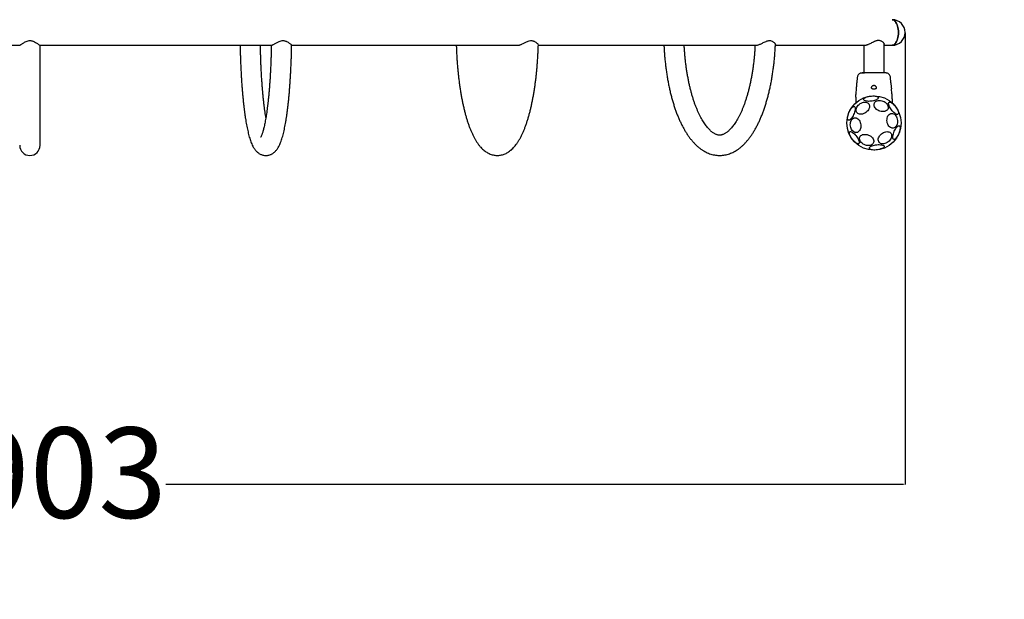
# Model space of a CAD drawing. Units: millimetres. Extents: x 372 to 7956, y -209 to 6545.
# Drawn here: x 3647 to 5280, y 1502 to 2463 of the extents above; entities that cross this region are included whole.
import ezdxf

# ---------------------------------------------------------------- set-up
doc = ezdxf.new("R2010")
doc.units = ezdxf.units.MM
doc.layers.add('Dimensions', color=7, linetype='Continuous')
doc.layers.add('Safetyarea', color=131, linetype='Continuous')
doc.styles.get("Standard").update_dxf_attribs({"font": 'arial.ttf'})
doc.dimstyles.new('Leikkiset keinu', dxfattribs={"dimtxt": 150, "dimasz": 2.5, "dimexe": 0.06, "dimexo": 0.625, "dimtad": 0, "dimtih": 1, "dimtoh": 1, "dimdec": 0, "dimtxsty": 'Standard', "dimcen": 2.5, "dimadec": 0, "dimazin": 0, "dimtfac": 1, "dimtmove": 0, "dimatfit": 3, "dimfxl": 1, "dimarcsym": 0})

# ---------------------------------------------------------------- blocks, each defined once
blk = doc.blocks.new('*D2')
at = {"layer": 'Defpoints', "color": 0}
for p in [(371.9, 2246.4), (6955.3, 2246.4), (6955.3, -110.8)]:
    blk.add_point(p, dxfattribs=at)
at = {"layer": 'Dimensions', "color": 0, "lineweight": -2}
for p, q in [((371.9, 2245.8), (371.9, -110.8)), ((6955.3, 2245.8), (6955.3, -110.8)), ((374.4, -110.8), (3438.8, -110.8)), ((6952.8, -110.8), (3888.4, -110.8))]:
    blk.add_line(p, q, dxfattribs=at)
at = {"layer": 'Dimensions', "color": 0}
for points in [[(374.4, -110.4), (374.4, -111.2), (371.9, -110.8)], [(6952.8, -111.2), (6952.8, -110.4), (6955.3, -110.8)]]:
    blk.add_solid(points, dxfattribs=at)
at = {"layer": 'Dimensions', "color": 0, "insert": (3663.6, -110.8), "char_height": 150, "attachment_point": 5}
blk.add_mtext('6583', dxfattribs=at)
blk = doc.blocks.new('*D3')
at = {"layer": 'Defpoints', "color": 0}
for p in [(5115.3, 4976.4), (7729.1, 4976.4), (5115.3, 406.4)]:
    blk.add_point(p, dxfattribs=at)
at = {"layer": 'Dimensions', "color": 0, "lineweight": -2}
for p, q in [((5115.9, 4976.4), (7729.2, 4976.4)), ((7729.1, 4973.9), (7729.1, 2768.6)), ((7729.1, 408.9), (7729.1, 2614.2)), ((5115.9, 406.4), (7729.2, 406.4))]:
    blk.add_line(p, q, dxfattribs=at)
at = {"layer": 'Dimensions', "color": 0}
for points in [[(7729.5, 4973.9), (7728.7, 4973.9), (7729.1, 4976.4)], [(7728.7, 408.9), (7729.5, 408.9), (7729.1, 406.4)]]:
    blk.add_solid(points, dxfattribs=at)
at = {"layer": 'Dimensions', "color": 0, "insert": (7729.1, 2691.4), "char_height": 150, "attachment_point": 5}
blk.add_mtext('4570', dxfattribs=at)
blk = doc.blocks.new('*D4')
at = {"layer": 'Defpoints', "color": 0}
for p in [(2211.9, 2441.4), (5115.3, 2441.4), (5115.3, 1692.2)]:
    blk.add_point(p, dxfattribs=at)
at = {"layer": 'Dimensions', "color": 0, "lineweight": -2}
for p, q in [((2211.9, 2440.8), (2211.9, 1692.1)), ((5115.3, 2440.8), (5115.3, 1692.1)), ((2214.4, 1692.2), (3437.9, 1692.2)), ((5112.8, 1692.2), (3889.2, 1692.2))]:
    blk.add_line(p, q, dxfattribs=at)
at = {"layer": 'Dimensions', "color": 0}
for points in [[(2214.4, 1692.6), (2214.4, 1691.8), (2211.9, 1692.2)], [(5112.8, 1691.8), (5112.8, 1692.6), (5115.3, 1692.2)]]:
    blk.add_solid(points, dxfattribs=at)
at = {"layer": 'Dimensions', "color": 0, "insert": (3663.6, 1692.2), "char_height": 150, "attachment_point": 5}
blk.add_mtext('2903', dxfattribs=at)

msp = doc.modelspace()

# ---------------------------------------------------------------- linework, layer by layer
at = {"color": 7, "linetype": 'Continuous', "lineweight": 25}
for p, q in [((3262.6, 2420.2), (3646.8, 2420.2)), ((3680.4, 2254.4), (3680.4, 2420.3)), ((3680.4, 2420.2), (4064.6, 2420.2)), ((4097.8, 2420.2), (4474.6, 2420.2)), ((4507, 2420.2), (4868.3, 2420.2)), ((4900.2, 2420.2), (5048.7, 2420.2)), ((5046.7, 2420.2), (5046.7, 2374.4)), ((5080.4, 2374.4), (5080.4, 2421.8)), ((5080.4, 2420.2), (5094.1, 2420.2)), ((5036, 2367.1), (5035.3, 2358.1)), ((5091.8, 2358.1), (5091.1, 2367.1)), ((5034.4, 2348.1), (5033.6, 2340.2)), ((5033.6, 2340.2), (5033.6, 2338.6)), ((5093.5, 2340.2), (5092.7, 2348.1)), ((5093.6, 2338.6), (5093.5, 2340.2)), ((5033.6, 2334.3), (5033.6, 2331.7)), ((5033.6, 2331.7), (5033.6, 2325)), ((5093.6, 2331.7), (5093.6, 2334.3)), ((5093.6, 2331.7), (5093.6, 2325))]:
    msp.add_line(p, q, dxfattribs=at)
at = {"color": 7, "linetype": 'Continuous', "lineweight": 25, "flags": 128}
for points in [[(5094.1, 2420.2), (5095.4, 2420.4), (5096.7, 2421), (5097.9, 2421.8), (5099.1, 2423.1), (5100.2, 2424.6), (5101.2, 2426.4), (5102.1, 2428.5), (5102.8, 2430.8), (5103.4, 2433.3), (5103.8, 2435.9), (5104.1, 2438.7), (5104.2, 2441.4), (5104.1, 2444.2), (5103.8, 2446.9), (5103.4, 2449.5), (5102.8, 2452), (5102.1, 2454.3), (5101.2, 2456.4), (5100.2, 2458.2), (5099.1, 2459.8), (5097.9, 2461), (5096.7, 2461.9), (5095.4, 2462.4), (5094.1, 2462.6)], [(5094.1, 2462.6), (5095.4, 2462.4), (5096.7, 2461.9), (5097.9, 2461), (5099.1, 2459.8), (5100.2, 2458.2), (5101.2, 2456.4), (5102.1, 2454.3), (5102.8, 2452), (5103.4, 2449.5), (5103.8, 2446.9), (5104.1, 2444.2), (5104.2, 2441.4)], [(5104.2, 2441.4), (5104.1, 2438.7), (5103.8, 2435.9), (5103.4, 2433.3), (5102.8, 2430.8), (5102.1, 2428.5), (5101.2, 2426.4), (5100.2, 2424.6), (5099.1, 2423.1), (5097.9, 2421.8), (5096.7, 2421), (5095.4, 2420.4), (5094.1, 2420.2)], [(5046.4, 2330.3), (5046.5, 2331), (5046.9, 2331.8), (5047.7, 2332.6), (5048.8, 2333.3), (5050.2, 2334), (5051.8, 2334.6), (5053.6, 2335.1), (5055.6, 2335.6), (5057.7, 2335.9), (5059.7, 2336.1), (5061.8, 2336.2), (5063.8, 2336.2), (5065.6, 2336.1), (5067.2, 2335.8), (5068.6, 2335.4), (5069.7, 2334.9), (5070.4, 2334.3), (5070.9, 2333.6), (5071, 2332.9), (5070.7, 2332.2), (5070.1, 2331.4), (5069.1, 2330.7), (5067.9, 2330), (5066.4, 2329.3), (5064.7, 2328.7), (5062.8, 2328.2), (5060.8, 2327.8), (5058.7, 2327.5), (5056.6, 2327.4), (5054.6, 2327.3), (5052.7, 2327.4), (5051, 2327.7), (5049.5, 2328), (5048.2, 2328.5), (5047.3, 2329), (5046.7, 2329.6), (5046.4, 2330.3)], [(5050.4, 2309), (5048.7, 2307.8), (5046.8, 2306.9), (5044.9, 2306.3), (5043.1, 2305.9), (5041.3, 2305.8), (5039.6, 2306), (5038, 2306.5), (5036.7, 2307.2), (5035.6, 2308.3), (5034.8, 2309.5), (5034.3, 2310.9), (5034.1, 2312.5), (5034.2, 2314.1), (5034.6, 2315.8), (5035.4, 2317.5), (5036.4, 2319.2), (5037.7, 2320.8), (5039.2, 2322.2), (5040.8, 2323.5), (5042.6, 2324.5), (5044.5, 2325.3), (5046.4, 2325.8), (5048.2, 2326), (5050, 2326), (5051.6, 2325.6), (5053.1, 2325), (5054.3, 2324.1), (5055.2, 2323), (5055.9, 2321.7), (5056.3, 2320.2), (5056.3, 2318.6), (5056, 2316.9), (5055.4, 2315.1), (5054.5, 2313.4), (5053.4, 2311.8), (5052, 2310.3), (5050.4, 2309)], [(5068.1, 2314), (5066.7, 2315.4), (5065.5, 2316.8), (5064.6, 2318.4), (5064, 2319.9), (5063.8, 2321.5), (5063.9, 2323), (5064.3, 2324.4), (5065, 2325.7), (5066.1, 2326.8), (5067.4, 2327.7), (5069, 2328.4), (5070.7, 2328.8), (5072.6, 2328.9), (5074.6, 2328.8), (5076.6, 2328.4), (5078.6, 2327.7), (5080.5, 2326.9), (5082.2, 2325.8), (5083.8, 2324.5), (5085.1, 2323.1), (5086.1, 2321.6), (5086.9, 2320), (5087.3, 2318.4), (5087.4, 2316.9), (5087.1, 2315.4), (5086.5, 2314), (5085.6, 2312.9), (5084.4, 2311.9), (5083, 2311.1), (5081.3, 2310.6), (5079.5, 2310.3), (5077.6, 2310.3), (5075.6, 2310.5), (5073.6, 2311.1), (5071.6, 2311.8), (5069.8, 2312.8), (5068.1, 2314)], [(5092.7, 2313.3), (5091.5, 2315), (5090.4, 2316.7), (5089.5, 2318.4), (5088.8, 2320.1), (5088.3, 2321.6), (5088, 2322.9), (5087.9, 2324.1), (5088.1, 2325), (5088.5, 2325.6), (5089.2, 2326), (5090, 2326), (5091, 2325.8), (5092.1, 2325.3), (5093.4, 2324.5), (5094.7, 2323.5), (5096.1, 2322.2), (5097.5, 2320.8), (5098.8, 2319.2), (5100.1, 2317.5), (5101.2, 2315.8), (5102.2, 2314.1), (5103, 2312.4), (5103.7, 2310.8), (5104.1, 2309.4), (5104.2, 2308.1), (5104.2, 2307.1), (5103.9, 2306.3), (5103.3, 2305.8), (5102.6, 2305.6), (5101.7, 2305.7), (5100.6, 2306.1), (5099.4, 2306.7), (5098.1, 2307.6), (5096.7, 2308.8), (5095.4, 2310.1), (5094, 2311.7), (5092.7, 2313.3)], [(5021.3, 2296), (5020.7, 2296.5), (5020.3, 2297.2), (5020, 2298.3), (5019.9, 2299.6), (5020, 2301.1), (5020.3, 2302.9), (5020.7, 2304.7), (5021.3, 2306.6), (5022.1, 2308.6), (5022.9, 2310.5), (5023.9, 2312.3), (5024.9, 2314), (5025.9, 2315.5), (5027, 2316.8), (5028, 2317.8), (5029, 2318.4), (5029.9, 2318.8), (5030.7, 2318.9), (5031.3, 2318.6), (5031.8, 2318), (5032.2, 2317.1), (5032.4, 2315.9), (5032.4, 2314.5), (5032.2, 2312.8), (5031.8, 2311), (5031.3, 2309.1), (5030.6, 2307.2), (5029.8, 2305.3), (5028.9, 2303.4), (5028, 2301.6), (5026.9, 2300), (5025.9, 2298.6), (5024.8, 2297.5), (5023.8, 2296.7), (5022.9, 2296.1), (5022, 2295.9), (5021.3, 2296)], [(5086.5, 2289.5), (5085.8, 2291.4), (5085.4, 2293.5), (5085.2, 2295.5), (5085.3, 2297.6), (5085.6, 2299.6), (5086.1, 2301.5), (5086.9, 2303.1), (5087.9, 2304.6), (5089, 2305.7), (5090.3, 2306.6), (5091.7, 2307.1), (5093.2, 2307.3), (5094.6, 2307.2), (5096.1, 2306.7), (5097.5, 2305.8), (5098.8, 2304.7), (5100, 2303.2), (5101, 2301.6), (5101.7, 2299.7), (5102.3, 2297.7), (5102.6, 2295.7), (5102.7, 2293.6), (5102.5, 2291.6), (5102.1, 2289.6), (5101.4, 2287.9), (5100.5, 2286.3), (5099.5, 2285), (5098.2, 2284), (5096.9, 2283.3), (5095.5, 2282.9), (5094, 2282.9), (5092.5, 2283.2), (5091.1, 2283.9), (5089.7, 2284.9), (5088.5, 2286.2), (5087.4, 2287.8), (5086.5, 2289.5)], [(5025.7, 2282.2), (5025.1, 2284.1), (5024.6, 2286.1), (5024.4, 2288.2), (5024.5, 2290.3), (5024.8, 2292.3), (5025.3, 2294.1), (5026.1, 2295.8), (5027.1, 2297.3), (5028.2, 2298.4), (5029.5, 2299.3), (5030.9, 2299.8), (5032.4, 2300), (5033.9, 2299.8), (5035.3, 2299.3), (5036.7, 2298.5), (5038, 2297.3), (5039.2, 2295.9), (5040.2, 2294.2), (5041, 2292.4), (5041.5, 2290.4), (5041.8, 2288.4), (5041.9, 2286.3), (5041.7, 2284.2), (5041.3, 2282.3), (5040.6, 2280.5), (5039.8, 2279), (5038.7, 2277.7), (5037.5, 2276.6), (5036.1, 2275.9), (5034.7, 2275.6), (5033.2, 2275.6), (5031.7, 2275.9), (5030.3, 2276.6), (5028.9, 2277.6), (5027.7, 2278.9), (5026.6, 2280.4), (5025.7, 2282.2)], [(5105.8, 2286.8), (5106.4, 2286.4), (5106.8, 2285.6), (5107.1, 2284.6), (5107.2, 2283.3), (5107.1, 2281.7), (5106.8, 2280), (5106.4, 2278.2), (5105.8, 2276.2), (5105, 2274.3), (5104.2, 2272.4), (5103.2, 2270.5), (5102.2, 2268.9), (5101.2, 2267.4), (5100.1, 2266.1), (5099.1, 2265.1), (5098.1, 2264.4), (5097.2, 2264), (5096.4, 2264), (5095.8, 2264.3), (5095.3, 2264.9), (5094.9, 2265.8), (5094.7, 2267), (5094.7, 2268.4), (5094.9, 2270), (5095.3, 2271.8), (5095.8, 2273.7), (5096.5, 2275.7), (5097.3, 2277.6), (5098.2, 2279.5), (5099.1, 2281.2), (5100.2, 2282.8), (5101.2, 2284.2), (5102.3, 2285.3), (5103.3, 2286.2), (5104.2, 2286.7), (5105.1, 2286.9), (5105.8, 2286.8)], [(5027.6, 2264.5), (5026.4, 2266.2), (5025.4, 2267.9), (5024.5, 2269.6), (5023.7, 2271.3), (5023.2, 2272.8), (5022.9, 2274.1), (5022.9, 2275.3), (5023.1, 2276.2), (5023.5, 2276.8), (5024.1, 2277.2), (5024.9, 2277.2), (5025.9, 2277), (5027.1, 2276.5), (5028.3, 2275.7), (5029.7, 2274.7), (5031.1, 2273.4), (5032.4, 2272), (5033.8, 2270.4), (5035, 2268.7), (5036.2, 2267), (5037.2, 2265.3), (5038, 2263.6), (5038.6, 2262), (5039, 2260.6), (5039.2, 2259.3), (5039.1, 2258.3), (5038.8, 2257.5), (5038.3, 2257), (5037.6, 2256.8), (5036.6, 2256.9), (5035.6, 2257.3), (5034.4, 2257.9), (5033.1, 2258.8), (5031.7, 2260), (5030.3, 2261.3), (5028.9, 2262.9), (5027.6, 2264.5)], [(5044.1, 2257.7), (5042.7, 2259.1), (5041.5, 2260.5), (5040.6, 2262.1), (5040, 2263.6), (5039.7, 2265.2), (5039.8, 2266.7), (5040.2, 2268.1), (5041, 2269.4), (5042.1, 2270.5), (5043.4, 2271.4), (5044.9, 2272.1), (5046.7, 2272.5), (5048.6, 2272.6), (5050.5, 2272.5), (5052.6, 2272.1), (5054.5, 2271.4), (5056.4, 2270.6), (5058.2, 2269.5), (5059.7, 2268.2), (5061, 2266.8), (5062.1, 2265.3), (5062.8, 2263.7), (5063.2, 2262.1), (5063.3, 2260.6), (5063.1, 2259.1), (5062.5, 2257.8), (5061.6, 2256.6), (5060.4, 2255.6), (5058.9, 2254.8), (5057.3, 2254.3), (5055.4, 2254), (5053.5, 2254), (5051.5, 2254.2), (5049.5, 2254.8), (5047.6, 2255.5), (5045.8, 2256.5), (5044.1, 2257.7)], [(5087.1, 2260), (5085.4, 2258.8), (5083.6, 2257.9), (5081.7, 2257.3), (5079.8, 2256.9), (5078, 2256.8), (5076.3, 2257), (5074.7, 2257.5), (5073.4, 2258.3), (5072.3, 2259.3), (5071.5, 2260.5), (5071, 2261.9), (5070.8, 2263.5), (5070.9, 2265.1), (5071.4, 2266.9), (5072.1, 2268.6), (5073.1, 2270.2), (5074.4, 2271.8), (5075.9, 2273.2), (5077.6, 2274.5), (5079.4, 2275.5), (5081.2, 2276.3), (5083.1, 2276.8), (5085, 2277.1), (5086.7, 2277), (5088.4, 2276.7), (5089.8, 2276), (5091, 2275.1), (5092, 2274), (5092.6, 2272.7), (5093, 2271.2), (5093, 2269.6), (5092.7, 2267.9), (5092.2, 2266.2), (5091.3, 2264.5), (5090.1, 2262.8), (5088.7, 2261.3), (5087.1, 2260)], [(5080.7, 2252.5), (5080.6, 2251.8), (5080.2, 2251.1), (5079.4, 2250.3), (5078.3, 2249.6), (5076.9, 2248.9), (5075.3, 2248.3), (5073.5, 2247.7), (5071.5, 2247.3), (5069.4, 2246.9), (5067.4, 2246.7), (5065.3, 2246.6), (5063.3, 2246.6), (5061.5, 2246.8), (5059.9, 2247.1), (5058.5, 2247.5), (5057.4, 2248), (5056.7, 2248.6), (5056.2, 2249.2), (5056.1, 2249.9), (5056.4, 2250.7), (5057, 2251.4), (5058, 2252.2), (5059.2, 2252.9), (5060.7, 2253.6), (5062.4, 2254.1), (5064.3, 2254.6), (5066.4, 2255), (5068.4, 2255.3), (5070.5, 2255.5), (5072.5, 2255.5), (5074.4, 2255.4), (5076.1, 2255.2), (5077.6, 2254.8), (5078.9, 2254.4), (5079.8, 2253.9), (5080.4, 2253.2), (5080.7, 2252.5)]]:
    msp.add_lwpolyline(points, dxfattribs=at)
at = {"color": 7, "linetype": 'Continuous', "lineweight": 25}
msp.add_circle((5063.6, 2291.4), 45, dxfattribs=at)
for centre, radius, start, end in [((5094.1, 2441.4), 21.2, 0, 90), ((5094.1, 2441.4), 21.2, 270, 0), ((5133.6, 2356.7), 41.8, 178.1412, 191.8503), ((3663.6, 2254.4), 16.9, 180, 0)]:
    msp.add_arc(centre, radius, start, end, dxfattribs=at)
for points, knots in [([(3646.8, 2420.3), (3646.8, 2420.2), (3646.8, 2420.2), (3647.1, 2420.4), (3647.8, 2420.8), (3648.7, 2421.4), (3649.9, 2422.2), (3651.5, 2423.3), (3653.6, 2424.6), (3656, 2426), (3659.1, 2427.3), (3662, 2428), (3664.4, 2428), (3666.3, 2427.8), (3668.3, 2427.2), (3670.5, 2426.3), (3672.9, 2425), (3675.2, 2423.6), (3677.2, 2422.2), (3678.7, 2421.2), (3679.7, 2420.6), (3680.2, 2420.3), (3680.3, 2420.3), (3680.3, 2420.3)], [0, 0, 0, 0, 0.014493, 0.054972, 0.096473, 0.140164, 0.18476, 0.236911, 0.290112, 0.352645, 0.417295, 0.483309, 0.516075, 0.549946, 0.58995, 0.631078, 0.691575, 0.753759, 0.815764, 0.879778, 0.924367, 0.970149, 1, 1, 1, 1]), ([(4012.3, 2420.2), (4012.4, 2418.2), (4012.5, 2413.5), (4012.6, 2406.4), (4012.8, 2398.8), (4013.1, 2391.2), (4013.4, 2383.7), (4013.8, 2376.3), (4014.2, 2369.1), (4014.6, 2361.9), (4015.1, 2354.8), (4015.6, 2347.9), (4016.2, 2341.2), (4016.8, 2334.6), (4017.4, 2328.1), (4018.1, 2321.9), (4018.8, 2315.8), (4019.5, 2309.9), (4020.3, 2304.2), (4021.2, 2298.7), (4022, 2293.4), (4022.9, 2288.3), (4023.9, 2283.4), (4024.9, 2278.8), (4025.9, 2274.3), (4027, 2270.1), (4028.2, 2266), (4029.5, 2262.1), (4030.9, 2258.4), (4032.4, 2254.8), (4034, 2251.7), (4035.7, 2249), (4037.3, 2246.8), (4039, 2244.8), (4040.7, 2243.2), (4042.5, 2241.7), (4044.5, 2240.4), (4046.5, 2239.4), (4048.8, 2238.5), (4051.3, 2237.9), (4053.9, 2237.6), (4056.5, 2237.6), (4059, 2237.9), (4061.4, 2238.5), (4063.6, 2239.4), (4065.7, 2240.5), (4067.6, 2241.7), (4069.4, 2243.2), (4071.1, 2244.8), (4072.6, 2246.6), (4074.2, 2248.6), (4075.7, 2251), (4077.2, 2253.9), (4078.8, 2257.3), (4080.3, 2261.2), (4081.7, 2265.3), (4082.9, 2269.5), (4084.1, 2274), (4085.2, 2278.5), (4086.2, 2283.3), (4087.1, 2288.2), (4088.1, 2293.3), (4088.9, 2298.7), (4089.8, 2304.2), (4090.6, 2310), (4091.3, 2315.9), (4092, 2322), (4092.7, 2328.3), (4093.4, 2334.8), (4094, 2341.4), (4094.5, 2348.2), (4095, 2355.1), (4095.5, 2362.2), (4095.9, 2369.3), (4096.3, 2376.6), (4096.7, 2384), (4097, 2391.5), (4097.3, 2399.1), (4097.5, 2406.7), (4097.7, 2413.8), (4097.7, 2418.3), (4097.8, 2420.3)], [0, 0, 0, 0, 0.0109, 0.024598, 0.038299, 0.052004, 0.065714, 0.079431, 0.093155, 0.106887, 0.120631, 0.134387, 0.148157, 0.161945, 0.175752, 0.189583, 0.203443, 0.217336, 0.231269, 0.245251, 0.259292, 0.273407, 0.287613, 0.301937, 0.31641, 0.331082, 0.34602, 0.361324, 0.377136, 0.393639, 0.409081, 0.422143, 0.433239, 0.442966, 0.451722, 0.45979, 0.467378, 0.474639, 0.481685, 0.489283, 0.496678, 0.503928, 0.511096, 0.518231, 0.525406, 0.532706, 0.54024, 0.548142, 0.55659, 0.565814, 0.576121, 0.587917, 0.601672, 0.61756, 0.634634, 0.65116, 0.666969, 0.682243, 0.697142, 0.711774, 0.72621, 0.740499, 0.754676, 0.768764, 0.782781, 0.796742, 0.810656, 0.824533, 0.838377, 0.852196, 0.865992, 0.879769, 0.89353, 0.907278, 0.921014, 0.934741, 0.94846, 0.962171, 0.975878, 0.98958, 1, 1, 1, 1]), ([(4055, 2300.3), (4054.9, 2301), (4054.6, 2303.1), (4054, 2307), (4053.3, 2312.1), (4052.5, 2317.4), (4051.9, 2322.9), (4051.2, 2328.6), (4050.6, 2334.6), (4050, 2340.8), (4049.5, 2347.1), (4049, 2353.6), (4048.5, 2360.3), (4048, 2367.1), (4047.6, 2374.1), (4047.3, 2381.2), (4046.9, 2388.4), (4046.7, 2395.7), (4046.4, 2403.1), (4046.2, 2410.5), (4046.1, 2416.2), (4046.1, 2419.5), (4046, 2420.2)], [0, 0, 0, 0, 0.022048, 0.074351, 0.126929, 0.179736, 0.232736, 0.285897, 0.339194, 0.392607, 0.446118, 0.499713, 0.553378, 0.607105, 0.660884, 0.714707, 0.768567, 0.82246, 0.876379, 0.930319, 0.984277, 1, 1, 1, 1]), ([(4064.1, 2420.5), (4064, 2418.2), (4063.9, 2413.4), (4063.8, 2406.2), (4063.5, 2398.8), (4063.3, 2391.4), (4063, 2384.2), (4062.6, 2377), (4062.2, 2370), (4061.8, 2363.1), (4061.3, 2356.4), (4060.8, 2349.8), (4060.3, 2343.3), (4059.7, 2337.1), (4059.1, 2331), (4058.5, 2325.1), (4057.8, 2319.5), (4057.1, 2314.1), (4056.4, 2308.9), (4055.7, 2304), (4054.9, 2299.3), (4054.1, 2294.9), (4053.3, 2290.8), (4052.5, 2287), (4051.7, 2283.5), (4050.9, 2280.4), (4050.1, 2277.5), (4049.4, 2275), (4048.7, 2272.9), (4048, 2271.1), (4047.4, 2269.7), (4046.9, 2268.7), (4046.6, 2268.1), (4046.4, 2267.7), (4046.3, 2267.7), (4046.3, 2267.7)], [0, 0, 0, 0, 0.029791, 0.062412, 0.095025, 0.127627, 0.160215, 0.192787, 0.225339, 0.257868, 0.29037, 0.322841, 0.355275, 0.387665, 0.420007, 0.452289, 0.484503, 0.516636, 0.548673, 0.580597, 0.612386, 0.644013, 0.675445, 0.706641, 0.737551, 0.76811, 0.798242, 0.827853, 0.856828, 0.885037, 0.91233, 0.938556, 0.960979, 0.982213, 1, 1, 1, 1]), ([(4064.4, 2420.3), (4064.5, 2420.3), (4064.8, 2420.2), (4065.5, 2420.5), (4066.5, 2420.9), (4067.8, 2421.6), (4069.4, 2422.5), (4071.3, 2423.7), (4073.5, 2424.9), (4075.9, 2426.1), (4078.7, 2427.3), (4081.5, 2428), (4084, 2428), (4085.9, 2427.8), (4087.7, 2427.3), (4089.8, 2426.4), (4092, 2425.2), (4094, 2423.7), (4095.7, 2422.4), (4096.8, 2421.3), (4097.5, 2420.7), (4097.8, 2420.3), (4097.7, 2420.3), (4097.7, 2420.3)], [0, 0, 0, 0, 0.025214, 0.066778, 0.109351, 0.155134, 0.201848, 0.256928, 0.313147, 0.365395, 0.418846, 0.488096, 0.522482, 0.558093, 0.598319, 0.639678, 0.700776, 0.763568, 0.826513, 0.891405, 0.937714, 0.985259, 1, 1, 1, 1]), ([(4370.9, 2420.2), (4370.9, 2418.1), (4371.1, 2413.3), (4371.4, 2406), (4371.9, 2398.3), (4372.4, 2390.6), (4373, 2383), (4373.7, 2375.5), (4374.5, 2368.2), (4375.4, 2360.9), (4376.4, 2353.7), (4377.4, 2346.7), (4378.5, 2339.8), (4379.7, 2333.1), (4381, 2326.5), (4382.4, 2320.1), (4383.9, 2313.8), (4385.4, 2307.7), (4387, 2301.9), (4388.7, 2296.2), (4390.5, 2290.7), (4392.4, 2285.4), (4394.3, 2280.4), (4396.4, 2275.5), (4398.6, 2270.8), (4400.9, 2266.4), (4403.3, 2262.2), (4405.9, 2258.2), (4408.6, 2254.5), (4411.4, 2251.2), (4414.3, 2248.2), (4417.1, 2245.8), (4419.9, 2243.7), (4422.6, 2242), (4425.6, 2240.5), (4428.6, 2239.2), (4431.8, 2238.3), (4435, 2237.8), (4438.2, 2237.5), (4441.4, 2237.6), (4444.5, 2238), (4447.5, 2238.7), (4450.5, 2239.7), (4453.4, 2241), (4456.3, 2242.6), (4459.1, 2244.5), (4461.8, 2246.6), (4464.5, 2249.2), (4467.2, 2252), (4469.8, 2255.2), (4472.4, 2258.8), (4474.9, 2262.8), (4477.3, 2267), (4479.6, 2271.5), (4481.8, 2276.2), (4483.8, 2281.2), (4485.8, 2286.3), (4487.7, 2291.7), (4489.5, 2297.3), (4491.2, 2303.1), (4492.8, 2309), (4494.3, 2315.1), (4495.8, 2321.5), (4497.1, 2327.9), (4498.4, 2334.6), (4499.6, 2341.4), (4500.7, 2348.3), (4501.7, 2355.4), (4502.7, 2362.6), (4503.5, 2369.9), (4504.3, 2377.3), (4505, 2384.9), (4505.6, 2392.5), (4506.1, 2400.1), (4506.5, 2407.9), (4506.8, 2414.7), (4506.9, 2418.9), (4507, 2420.6)], [0, 0, 0, 0, 0.011342, 0.025056, 0.038776, 0.052503, 0.066238, 0.079984, 0.093742, 0.107515, 0.121305, 0.135115, 0.148947, 0.162806, 0.176696, 0.190621, 0.204587, 0.2186, 0.232668, 0.2468, 0.261005, 0.275295, 0.289684, 0.304185, 0.318812, 0.333574, 0.348471, 0.363477, 0.378509, 0.393387, 0.40789, 0.420266, 0.432023, 0.44322, 0.453945, 0.465388, 0.476388, 0.487042, 0.497465, 0.507763, 0.518023, 0.528321, 0.538755, 0.549424, 0.560433, 0.571886, 0.583886, 0.596514, 0.609806, 0.623729, 0.638162, 0.652922, 0.667824, 0.682701, 0.69748, 0.712139, 0.726673, 0.741093, 0.755411, 0.769638, 0.783787, 0.797869, 0.811894, 0.825868, 0.8398, 0.853694, 0.867557, 0.881393, 0.895204, 0.908995, 0.922769, 0.936528, 0.950274, 0.964009, 0.977736, 0.991455, 1, 1, 1, 1]), ([(4474.3, 2420.3), (4474.4, 2420.3), (4474.8, 2420.2), (4475.8, 2420.5), (4477.1, 2420.9), (4478.6, 2421.6), (4480.5, 2422.6), (4482.7, 2423.7), (4485.1, 2424.9), (4487.6, 2426.1), (4490.4, 2427.3), (4493.2, 2428), (4495.6, 2428), (4497.4, 2427.8), (4499.2, 2427.3), (4501.1, 2426.4), (4503, 2425.2), (4504.7, 2423.7), (4506, 2422.4), (4506.7, 2421.3), (4507, 2420.7), (4507, 2420.6), (4507, 2420.6)], [0, 0, 0, 0, 0.028988, 0.072436, 0.116939, 0.164832, 0.213694, 0.27132, 0.330139, 0.384601, 0.440316, 0.512656, 0.548572, 0.585774, 0.627863, 0.671146, 0.735066, 0.800758, 0.866593, 0.934468, 0.982833, 1, 1, 1, 1]), ([(4715.3, 2420.2), (4715.4, 2418), (4715.6, 2413.1), (4716.1, 2405.6), (4716.8, 2397.8), (4717.6, 2390.1), (4718.5, 2382.5), (4719.6, 2374.9), (4720.7, 2367.4), (4722, 2360.1), (4723.5, 2352.8), (4725, 2345.7), (4726.7, 2338.7), (4728.5, 2331.9), (4730.4, 2325.2), (4732.5, 2318.7), (4734.6, 2312.4), (4736.9, 2306.2), (4739.3, 2300.3), (4741.9, 2294.5), (4744.5, 2289), (4747.3, 2283.7), (4750.2, 2278.6), (4753.2, 2273.7), (4756.3, 2269.1), (4759.6, 2264.8), (4763, 2260.7), (4766.4, 2256.9), (4770, 2253.5), (4773.7, 2250.3), (4777.5, 2247.5), (4781.3, 2245.1), (4785.2, 2243), (4789.1, 2241.2), (4793, 2239.8), (4796.9, 2238.7), (4800.9, 2238), (4804.8, 2237.6), (4808.7, 2237.5), (4812.6, 2237.8), (4816.4, 2238.3), (4820.3, 2239.2), (4824, 2240.4), (4827.8, 2241.8), (4831.5, 2243.6), (4835.2, 2245.7), (4838.8, 2248.1), (4842.4, 2250.9), (4845.9, 2254), (4849.4, 2257.4), (4852.8, 2261.1), (4856.1, 2265.1), (4859.3, 2269.4), (4862.4, 2274), (4865.4, 2278.8), (4868.3, 2283.9), (4871, 2289.3), (4873.7, 2294.8), (4876.2, 2300.6), (4878.6, 2306.6), (4880.9, 2312.8), (4883.1, 2319.1), (4885.1, 2325.7), (4887, 2332.4), (4888.8, 2339.2), (4890.5, 2346.2), (4892, 2353.3), (4893.5, 2360.6), (4894.8, 2368), (4895.9, 2375.5), (4897, 2383.1), (4897.9, 2390.7), (4898.7, 2398.5), (4899.3, 2406.3), (4899.8, 2413.8), (4900.1, 2418.8), (4900.2, 2421.1)], [0, 0, 0, 0, 0.011691, 0.02539, 0.039095, 0.052808, 0.06653, 0.080263, 0.094009, 0.107771, 0.12155, 0.135349, 0.149171, 0.163017, 0.176892, 0.190797, 0.204737, 0.218713, 0.23273, 0.246789, 0.260893, 0.275041, 0.289232, 0.303461, 0.317718, 0.331983, 0.346224, 0.360401, 0.374466, 0.388367, 0.402051, 0.415475, 0.428613, 0.441458, 0.454025, 0.466345, 0.478459, 0.490419, 0.502279, 0.514096, 0.525913, 0.537782, 0.549757, 0.56189, 0.574226, 0.5868, 0.599638, 0.612749, 0.626127, 0.639747, 0.653572, 0.667555, 0.681648, 0.695807, 0.709996, 0.724182, 0.738346, 0.752478, 0.766572, 0.780627, 0.794642, 0.808618, 0.822558, 0.836464, 0.85034, 0.864187, 0.878009, 0.891809, 0.905589, 0.919351, 0.933097, 0.946831, 0.960553, 0.974265, 0.98797, 1, 1, 1, 1]), ([(4866.4, 2420.2), (4866.3, 2418.3), (4866.1, 2413.8), (4865.6, 2407), (4864.9, 2399.7), (4864.2, 2392.6), (4863.3, 2385.5), (4862.3, 2378.6), (4861.2, 2371.7), (4860, 2365), (4858.7, 2358.5), (4857.3, 2352.1), (4855.7, 2345.9), (4854.1, 2339.9), (4852.4, 2334), (4850.6, 2328.4), (4848.8, 2323), (4846.8, 2317.9), (4844.8, 2312.9), (4842.8, 2308.3), (4840.7, 2303.9), (4838.5, 2299.8), (4836.3, 2295.9), (4834.1, 2292.3), (4831.9, 2289.1), (4829.7, 2286.1), (4827.5, 2283.4), (4825.3, 2281), (4823.2, 2278.9), (4821.1, 2277.1), (4819.1, 2275.5), (4817.2, 2274.2), (4815.3, 2273.2), (4813.5, 2272.4), (4811.7, 2271.8), (4809.9, 2271.4), (4808.1, 2271.2), (4806.3, 2271.3), (4804.4, 2271.6), (4802.6, 2272.1), (4800.8, 2272.9), (4799, 2273.8), (4797, 2275), (4794.9, 2276.5), (4792.8, 2278.3), (4790.7, 2280.4), (4788.5, 2282.7), (4786.3, 2285.3), (4784.1, 2288.2), (4781.9, 2291.4), (4779.7, 2294.9), (4777.5, 2298.7), (4775.4, 2302.7), (4773.3, 2307), (4771.2, 2311.5), (4769.2, 2316.4), (4767.2, 2321.4), (4765.3, 2326.7), (4763.5, 2332.3), (4761.8, 2338), (4760.2, 2343.9), (4758.6, 2350.1), (4757.2, 2356.4), (4755.8, 2362.9), (4754.6, 2369.5), (4753.4, 2376.3), (4752.4, 2383.2), (4751.5, 2390.2), (4750.7, 2397.4), (4750, 2404.6), (4749.5, 2411.9), (4749.1, 2417.1), (4749, 2419.9), (4749, 2420.2)], [0, 0, 0, 0, 0.011605, 0.026, 0.040387, 0.054765, 0.069131, 0.083483, 0.09782, 0.112138, 0.126436, 0.14071, 0.154958, 0.169176, 0.183363, 0.197513, 0.211624, 0.225692, 0.239713, 0.253684, 0.267602, 0.281464, 0.295268, 0.309014, 0.322704, 0.336344, 0.349942, 0.363516, 0.377088, 0.390685, 0.404356, 0.418173, 0.432243, 0.446719, 0.461832, 0.47793, 0.495508, 0.515018, 0.532132, 0.547695, 0.562246, 0.576135, 0.59085, 0.605075, 0.618994, 0.63274, 0.646395, 0.660016, 0.673635, 0.687274, 0.700949, 0.714671, 0.728447, 0.742278, 0.756164, 0.770105, 0.784097, 0.798138, 0.812224, 0.826352, 0.840517, 0.854718, 0.868949, 0.883209, 0.897494, 0.911801, 0.926128, 0.940473, 0.954832, 0.969204, 0.983586, 0.997977, 1, 1, 1, 1]), ([(4868.4, 2420.2), (4868.7, 2420.3), (4869.4, 2420.3), (4870.7, 2420.6), (4872.3, 2421.1), (4874.2, 2421.9), (4876.3, 2422.8), (4878.8, 2424), (4881.6, 2425.4), (4884.2, 2426.6), (4886.5, 2427.4), (4888.3, 2427.9), (4890.2, 2428.1), (4892.4, 2427.9), (4894.5, 2427.2), (4896.5, 2426.1), (4897.9, 2424.8), (4899.1, 2423.5), (4899.8, 2422.4), (4900.2, 2421.5), (4900.1, 2421.2), (4900.1, 2421.1)], [0, 0, 0, 0, 0.040598, 0.087763, 0.135744, 0.184745, 0.241213, 0.298804, 0.367278, 0.437643, 0.477432, 0.51808, 0.557961, 0.59941, 0.669208, 0.728009, 0.788403, 0.85051, 0.91393, 0.971111, 1, 1, 1, 1]), ([(5048.6, 2420.2), (5048.6, 2420.2), (5049, 2420.2), (5049.9, 2420.3), (5051.3, 2420.7), (5053, 2421.3), (5054.9, 2422.1), (5057.4, 2423.3), (5060.1, 2424.7), (5063, 2426.2), (5065.6, 2427.3), (5067.9, 2428.1), (5069.7, 2428.5), (5071.6, 2428.6), (5073.3, 2428.4), (5074.9, 2427.9), (5076.6, 2427.1), (5078.1, 2425.9), (5079.4, 2424.4), (5080.2, 2423), (5080.5, 2422.1), (5080.4, 2421.8), (5080.4, 2421.8)], [0, 0, 0, 0, 0.003708, 0.051226, 0.100157, 0.147437, 0.195763, 0.26209, 0.330329, 0.397687, 0.466884, 0.507863, 0.549777, 0.590848, 0.633461, 0.678348, 0.724521, 0.79118, 0.859691, 0.928378, 0.999142, 1, 1, 1, 1]), ([(5041.1, 2373.9), (5040.4, 2373.5), (5039, 2372.9), (5037.5, 2371.2), (5036.4, 2369.3), (5036.1, 2367.8), (5036, 2367)], [0, 0, 0, 0, 0.249938, 0.50002, 0.750053, 1, 1, 1, 1]), ([(5045.8, 2374.4), (5044.8, 2374.4), (5042.7, 2374.3), (5041.6, 2374), (5041, 2373.9)], [0, 0, 0, 0, 0.483422, 1, 1, 1, 1]), ([(5048.8, 2374.3), (5047.7, 2374.3), (5045.7, 2374.2), (5043.3, 2374.1), (5041.7, 2374), (5041.3, 2373.9), (5041.1, 2373.9)], [0, 0, 0, 0, 0.2435, 0.491192, 0.743285, 1, 1, 1, 1]), ([(5049.8, 2374.4), (5048.9, 2374.4), (5047.2, 2374.4), (5045.4, 2374.4), (5044.3, 2374.4), (5043.9, 2374.4), (5044, 2374.4), (5044, 2374.4)], [0, 0, 0, 0, 0.247191, 0.494413, 0.742139, 0.990542, 1, 1, 1, 1]), ([(5077.4, 2374.4), (5076.4, 2374.4), (5074.4, 2374.4), (5071, 2374.4), (5067.4, 2374.4), (5063.6, 2374.4), (5059.8, 2374.4), (5056.1, 2374.4), (5052.7, 2374.4), (5050.7, 2374.4), (5049.8, 2374.4)], [0, 0, 0, 0, 0.1249093, 0.2498432, 0.3745974, 0.4997915, 0.6249605, 0.7496642, 0.8747768, 1, 1, 1, 1]), ([(5082.8, 2374.4), (5082.4, 2374.4), (5081.8, 2374.4), (5079.9, 2374.4), (5078.2, 2374.4), (5077.4, 2374.4)], [0, 0, 0, 0, 0.3335128, 0.6665051, 1, 1, 1, 1]), ([(5086, 2373.9), (5085.8, 2374), (5085.2, 2374.1), (5083.8, 2374.3), (5082.2, 2374.4), (5080.9, 2374.4), (5080.4, 2374.4)], [0, 0, 0, 0, 0.282247, 0.555731, 0.818945, 1, 1, 1, 1]), ([(5086.1, 2373.9), (5085.6, 2374), (5084.6, 2374.3), (5083.4, 2374.4), (5082.8, 2374.4)], [0, 0, 0, 0, 0.511232, 1, 1, 1, 1]), ([(5091.1, 2367), (5091, 2367.8), (5090.8, 2369.3), (5089.6, 2371.2), (5088.1, 2372.9), (5086.7, 2373.5), (5086, 2373.9)], [0, 0, 0, 0, 0.249948, 0.49997, 0.750068, 1, 1, 1, 1]), ([(5034.4, 2348.1), (5034.4, 2348.2), (5034.5, 2348.3), (5034.6, 2349.1), (5034.8, 2350.4), (5035.1, 2351.9), (5035.3, 2353.7), (5035.4, 2355.3), (5035.4, 2356.7), (5035.3, 2357.7), (5035.3, 2358.1), (5035.3, 2358.1), (5035.3, 2358.1)], [0, 0, 0, 0, 0.105913, 0.211797, 0.3185, 0.426918, 0.53607, 0.643798, 0.74986, 0.856114, 0.96324, 1, 1, 1, 1]), ([(5059.6, 2349.9), (5059.6, 2349.5), (5059.7, 2348.8), (5060.6, 2348), (5061.7, 2347.6), (5063, 2347.4), (5064.3, 2347.4), (5065.5, 2347.6), (5066.4, 2348), (5067.2, 2348.6), (5067.6, 2349.4), (5067.6, 2350.5), (5067, 2351.8), (5066.1, 2352.9), (5065, 2353.6), (5064.1, 2353.9), (5063.2, 2353.9), (5062.2, 2353.6), (5061.1, 2353), (5060.2, 2351.9), (5059.6, 2350.8), (5059.6, 2350.2), (5059.6, 2349.9)], [0, 0, 0, 0, 0.070515, 0.122874, 0.175481, 0.221962, 0.264507, 0.306062, 0.3489, 0.395158, 0.447173, 0.507612, 0.578782, 0.645896, 0.68751, 0.720096, 0.752893, 0.781637, 0.824544, 0.889114, 0.95643, 1, 1, 1, 1]), ([(5033.6, 2334.3), (5033.6, 2334.7), (5033.6, 2335.4), (5033.6, 2336.3), (5033.6, 2337.1), (5033.6, 2337.8), (5033.6, 2338.2), (5033.6, 2338.5), (5033.6, 2338.6), (5033.6, 2338.6)], [0, 0, 0, 0, 0.14456, 0.287016, 0.430697, 0.571333, 0.714226, 0.856985, 1, 1, 1, 1]), ([(5093.6, 2334.3), (5093.6, 2334.7), (5093.6, 2335.4), (5093.6, 2336.3), (5093.6, 2337.1), (5093.6, 2337.8), (5093.6, 2338.2), (5093.6, 2338.5), (5093.6, 2338.6), (5093.6, 2338.6)], [0, 0, 0, 0, 0.144626, 0.287235, 0.430931, 0.571566, 0.714421, 0.857087, 1, 1, 1, 1])]:
    msp.add_open_spline(points, degree=3, knots=knots, dxfattribs=at)
at = {"layer": 'Safetyarea', "linetype": 'ByBlock', "lineweight": -2}
msp.add_arc((5115.3, 2246.4), 1840, 270, 0, dxfattribs=at)

# ---------------------------------------------------------------- dimensions: what is measured, and where the dimension line sits
at = {"layer": 'Dimensions'}
dim = msp.add_linear_dim(base=(7729.1, 4976.4), p1=(5115.3, 406.4), p2=(5115.3, 4976.4), angle=90, dimstyle='Leikkiset keinu', override={"dimlfac": 1}, dxfattribs=at)
dim.commit()
dim.dimension.update_dxf_attribs({"geometry": '*D3', "text_midpoint": (7729.1, 2691.4)})
for base, p1, p2, picture, middle in [((5115.3, 1692.2), (2211.9, 2441.4), (5115.3, 2441.4), '*D4', (3663.6, 1692.2)), ((6955.3, -110.8), (371.9, 2246.4), (6955.3, 2246.4), '*D2', (3663.6, -110.8))]:
    dim = msp.add_linear_dim(base=base, p1=p1, p2=p2, dimstyle='Leikkiset keinu', override={"dimlfac": 1}, dxfattribs=at)
    dim.commit()
    dim.dimension.update_dxf_attribs({"geometry": picture, "text_midpoint": middle})

doc.saveas('drawing.dxf')
